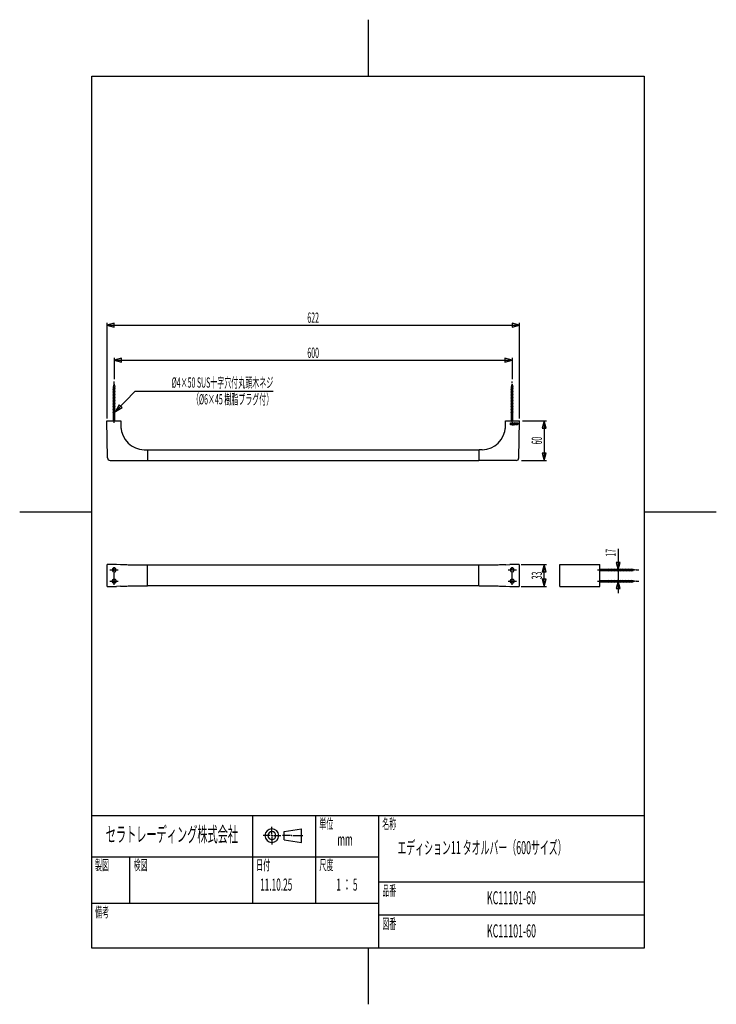
# Model space of a CAD drawing. Extents: x -5 to 205, y -21 to 276.
import ezdxf
from ezdxf.enums import TextEntityAlignment as Align

# ---------------------------------------------------------------- set-up
doc = ezdxf.new("R2010")
doc.units = 0
doc.linetypes.add('AIGENLINE001', pattern=[1.55223, 0.776115, -0.776115])
doc.linetypes.add('AIGENLINE002', pattern=[5.856145, 3.5278, -0.776115, 0.776115, -0.776115])
doc.layers.get('0').update_dxf_attribs({"linetype": 'CONTINUOUS'})
doc.layers.add('_________2', color=7, linetype='CONTINUOUS')
doc.styles.get("Standard").update_dxf_attribs({"font": 'TXT', "bigfont": 'EXTFONT.SHX'})

msp = doc.modelspace()

# ---------------------------------------------------------------- linework, layer by layer
at = {"color": 7}
for p, q in [((23.7811, 184.387), (21.5694, 183.795)), ((21.5704, 184.502), (21.5704, 155.664)), ((23.7811, 183.202), (23.7811, 184.387)), ((145.972, 183.809), (143.761, 184.402)), ((143.761, 184.402), (143.761, 183.217)), ((145.971, 155.664), (145.971, 184.502)), ((21.5694, 183.795), (23.7811, 183.202)), ((21.5704, 183.802), (145.971, 183.802)), ((143.761, 183.217), (145.972, 183.809)), ((25.9908, 173.796), (23.7791, 173.203)), ((23.7791, 173.203), (25.9908, 172.611)), ((23.7801, 173.911), (23.7801, 167.506)), ((23.7801, 173.211), (143.761, 173.211)), ((25.9908, 172.611), (25.9908, 173.796)), ((143.763, 173.218), (141.551, 173.81)), ((141.551, 173.81), (141.551, 172.625)), ((141.551, 172.625), (143.763, 173.218)), ((143.761, 173.911), (143.761, 167.506)), ((23.3798, 164.411), (24.1801, 164.787)), ((23.3798, 163.53), (24.1801, 163.905)), ((23.5596, 165.054), (23.7801, 165.964)), ((23.5596, 154.964), (23.5596, 165.054)), ((23.7801, 165.964), (24.0002, 165.054)), ((24.0002, 154.964), (24.0002, 165.054)), ((24.1759, 157.743), (30.0991, 163.881)), ((30.0991, 163.881), (71.7468, 163.881)), ((143.362, 164.411), (144.162, 164.787)), ((143.362, 163.53), (144.162, 163.905)), ((143.541, 165.054), (143.761, 165.964)), ((143.541, 154.964), (143.541, 165.054)), ((143.761, 165.964), (143.982, 165.054)), ((143.982, 154.964), (143.982, 165.054)), ((23.3798, 162.649), (24.1801, 163.024)), ((23.3798, 161.768), (24.1801, 162.143)), ((23.3798, 160.886), (24.1801, 161.262)), ((143.362, 162.649), (144.162, 163.024)), ((143.362, 161.768), (144.162, 162.143)), ((143.362, 160.886), (144.162, 161.262)), ((23.3798, 160.006), (24.1801, 160.381)), ((23.3798, 159.124), (24.1801, 159.499)), ((23.3798, 158.243), (24.1801, 158.619)), ((23.3798, 157.362), (24.1801, 157.737)), ((25.288, 159.741), (24.1801, 157.737)), ((24.1801, 157.737), (26.1417, 158.919)), ((26.1417, 158.919), (25.288, 159.741)), ((143.362, 160.006), (144.162, 160.381)), ((143.362, 159.124), (144.162, 159.499)), ((143.362, 158.243), (144.162, 158.619)), ((143.362, 157.362), (144.162, 157.737)), ((21.7668, 143.749), (21.5704, 154.964)), ((21.5704, 154.964), (25.7803, 154.964)), ((23.5596, 156.964), (24.0002, 156.964)), ((23.5596, 154.964), (23.7801, 154.964)), ((23.7801, 154.964), (24.0002, 154.964)), ((25.7803, 154.964), (25.8217, 152.611)), ((141.721, 152.611), (141.762, 154.964)), ((141.762, 154.964), (145.971, 154.964)), ((143.541, 156.964), (143.982, 156.964)), ((143.541, 154.964), (143.761, 154.964)), ((143.761, 154.964), (143.982, 154.964)), ((145.776, 143.749), (145.971, 154.964)), ((146.922, 154.964), (154.13, 154.964)), ((153.423, 154.965), (152.83, 152.753)), ((154.015, 152.753), (153.423, 154.965)), ((153.43, 154.964), (153.43, 142.964)), ((143.247, 153.763), (143.247, 154.359)), ((143.247, 154.359), (143.324, 154.359)), ((143.324, 153.763), (143.247, 153.763)), ((143.324, 154.359), (143.324, 154.054)), ((143.324, 154.054), (143.548, 154.359)), ((143.543, 153.763), (143.324, 154.045)), ((143.324, 154.045), (143.324, 153.763)), ((143.641, 154.359), (143.414, 154.05)), ((143.414, 154.05), (143.637, 153.763)), ((143.637, 153.763), (143.543, 153.763)), ((143.548, 154.359), (143.641, 154.359)), ((144.069, 154.359), (143.686, 154.359)), ((143.686, 154.359), (143.686, 153.763)), ((143.686, 153.763), (144.069, 153.763)), ((143.765, 154.281), (144.069, 154.281)), ((143.765, 154.134), (143.765, 154.281)), ((144.069, 154.134), (143.765, 154.134)), ((143.765, 153.84), (143.765, 154.058)), ((143.765, 154.058), (144.069, 154.058)), ((144.069, 153.84), (143.765, 153.84)), ((144.069, 154.281), (144.069, 154.359)), ((144.069, 154.058), (144.069, 154.134)), ((144.069, 153.763), (144.069, 153.84)), ((144.207, 154.359), (144.13, 154.359)), ((144.13, 154.359), (144.13, 153.983)), ((144.13, 153.983), (144.143, 153.908)), ((144.143, 153.908), (144.182, 153.842)), ((144.182, 153.842), (144.239, 153.793)), ((144.207, 153.983), (144.207, 154.359)), ((144.217, 153.929), (144.207, 153.983)), ((144.248, 153.882), (144.217, 153.929)), ((144.239, 153.793), (144.31, 153.767)), ((144.295, 153.852), (144.248, 153.882)), ((144.35, 153.84), (144.295, 153.852)), ((144.31, 153.767), (144.387, 153.767)), ((144.403, 153.852), (144.35, 153.84)), ((144.387, 153.767), (144.458, 153.793)), ((144.45, 153.882), (144.403, 153.852)), ((144.481, 153.929), (144.45, 153.882)), ((144.458, 153.793), (144.518, 153.842)), ((144.491, 153.983), (144.481, 153.929)), ((144.568, 154.359), (144.491, 154.359)), ((144.491, 154.359), (144.491, 153.983)), ((144.518, 153.842), (144.554, 153.908)), ((144.554, 153.908), (144.568, 153.983)), ((144.568, 153.983), (144.568, 154.359)), ((144.612, 154.093), (144.637, 154.183)), ((144.614, 154), (144.612, 154.093)), ((144.646, 153.913), (144.614, 154)), ((144.637, 154.183), (144.689, 154.26)), ((144.705, 153.84), (144.646, 153.913)), ((144.698, 154.13), (144.685, 154.055)), ((144.685, 154.055), (144.7, 153.979)), ((144.689, 154.26), (144.762, 154.317)), ((144.736, 154.198), (144.698, 154.13)), ((144.7, 153.979), (144.74, 153.914)), ((144.782, 153.788), (144.705, 153.84)), ((144.793, 154.247), (144.736, 154.198)), ((144.74, 153.914), (144.799, 153.866)), ((144.762, 154.317), (144.819, 154.341)), ((144.871, 153.764), (144.782, 153.788)), ((144.864, 154.274), (144.793, 154.247)), ((144.799, 153.866), (144.84, 153.848)), ((144.819, 154.341), (144.878, 154.353)), ((144.84, 153.848), (144.884, 153.84)), ((144.942, 154.274), (144.864, 154.274)), ((144.966, 153.769), (144.871, 153.764)), ((144.878, 154.353), (144.938, 154.352)), ((144.884, 153.84), (144.929, 153.84)), ((144.929, 153.84), (144.973, 153.85)), ((144.938, 154.352), (144.997, 154.339)), ((145.014, 154.248), (144.942, 154.274)), ((145.052, 153.802), (144.966, 153.769)), ((144.973, 153.85), (145.014, 153.868)), ((144.984, 154.059), (145, 154.15)), ((145, 153.967), (144.984, 154.059)), ((144.997, 154.339), (145.052, 154.315)), ((145, 154.15), (145.042, 154.232)), ((145.042, 153.884), (145, 153.967)), ((145.052, 154.315), (145.014, 154.248)), ((145.014, 153.868), (145.052, 153.802)), ((145.042, 154.232), (145.107, 154.298)), ((145.107, 153.818), (145.042, 153.884)), ((145.075, 154.133), (145.062, 154.059)), ((145.062, 154.059), (145.075, 153.983)), ((145.113, 154.199), (145.075, 154.133)), ((145.075, 153.983), (145.113, 153.917)), ((145.107, 154.298), (145.189, 154.339)), ((145.189, 153.777), (145.107, 153.818)), ((145.17, 154.248), (145.113, 154.199)), ((145.113, 153.917), (145.172, 153.869)), ((145.243, 154.274), (145.17, 154.248)), ((145.172, 153.869), (145.243, 153.843)), ((145.189, 154.339), (145.281, 154.354)), ((145.281, 153.762), (145.189, 153.777)), ((145.318, 154.274), (145.243, 154.274)), ((145.243, 153.843), (145.318, 153.843)), ((145.281, 154.354), (145.373, 154.339)), ((145.373, 153.777), (145.281, 153.762)), ((145.391, 154.248), (145.318, 154.274)), ((145.318, 153.843), (145.391, 153.869)), ((145.373, 154.339), (145.456, 154.298)), ((145.456, 153.818), (145.373, 153.777)), ((145.449, 154.199), (145.391, 154.248)), ((145.391, 153.869), (145.449, 153.917)), ((145.486, 154.133), (145.449, 154.199)), ((145.449, 153.917), (145.486, 153.983)), ((145.456, 154.298), (145.52, 154.232)), ((145.52, 153.884), (145.456, 153.818)), ((145.499, 154.059), (145.486, 154.133)), ((145.486, 153.983), (145.499, 154.059)), ((145.52, 154.232), (145.561, 154.15)), ((145.561, 153.967), (145.52, 153.884)), ((145.561, 154.15), (145.577, 154.059)), ((145.577, 154.059), (145.561, 153.967)), ((152.83, 152.753), (154.015, 152.753)), ((32.8135, 146.163), (33.7206, 146.163)), ((33.7806, 146.163), (33.7806, 142.964)), ((33.7806, 146.163), (133.761, 146.163)), ((133.761, 146.163), (133.761, 142.964)), ((134.728, 146.163), (133.821, 146.163)), ((22.566, 142.964), (33.7206, 142.964)), ((33.7206, 142.964), (33.7634, 142.98)), ((33.7806, 142.964), (133.761, 142.964)), ((133.779, 142.98), (133.821, 142.964)), ((144.976, 142.964), (133.821, 142.964)), ((146.552, 142.964), (154.13, 142.964)), ((152.845, 145.174), (153.437, 142.963)), ((154.03, 145.174), (152.845, 145.174)), ((153.437, 142.963), (154.03, 145.174)), ((175.695, 116.301), (175.695, 102.948)), ((21.5725, 111.406), (21.5704, 111.374)), ((21.5704, 111.374), (21.5704, 105.174)), ((21.58, 111.436), (21.5725, 111.406)), ((21.5921, 111.465), (21.58, 111.436)), ((21.6083, 111.492), (21.5921, 111.465)), ((21.629, 111.516), (21.6083, 111.492)), ((21.6524, 111.536), (21.629, 111.516)), ((21.6796, 111.552), (21.6524, 111.536)), ((21.7082, 111.565), (21.6796, 111.552)), ((21.7385, 111.572), (21.7082, 111.565)), ((21.7702, 111.574), (21.7385, 111.572)), ((24.4863, 111.574), (21.7702, 111.574)), ((25.6983, 111.516), (24.4863, 111.574)), ((25.7042, 111.516), (25.6983, 111.516)), ((25.7066, 111.516), (25.7042, 111.516)), ((25.7094, 111.516), (25.7066, 111.516)), ((25.7121, 111.516), (25.7094, 111.516)), ((25.7145, 111.515), (25.7121, 111.516)), ((25.7169, 111.515), (25.7145, 111.515)), ((25.7197, 111.515), (25.7169, 111.515)), ((25.7221, 111.514), (25.7197, 111.515)), ((25.7249, 111.514), (25.7221, 111.514)), ((25.7273, 111.514), (25.7249, 111.514)), ((25.7318, 111.514), (25.7273, 111.514)), ((25.7345, 111.514), (25.7318, 111.514)), ((25.7376, 111.513), (25.7345, 111.514)), ((25.7397, 111.513), (25.7376, 111.513)), ((25.7428, 111.512), (25.7397, 111.513)), ((25.7455, 111.512), (25.7428, 111.512)), ((25.749, 111.511), (25.7455, 111.512)), ((25.7517, 111.511), (25.749, 111.511)), ((25.7552, 111.51), (25.7517, 111.511)), ((25.7965, 111.507), (25.7559, 111.511)), ((25.9195, 111.498), (25.7965, 111.507)), ((26.0873, 111.489), (25.9195, 111.498)), ((26.2995, 111.48), (26.0873, 111.489)), ((26.5569, 111.47), (26.2995, 111.48)), ((26.8607, 111.461), (26.5569, 111.47)), ((27.2104, 111.452), (26.8607, 111.461)), ((27.6025, 111.443), (27.2104, 111.452)), ((28.0355, 111.434), (27.6025, 111.443)), ((28.4978, 111.426), (28.0355, 111.434)), ((28.9753, 111.419), (28.4978, 111.426)), ((29.4614, 111.413), (28.9753, 111.419)), ((29.9427, 111.408), (29.4614, 111.413)), ((30.4157, 111.403), (29.9427, 111.408)), ((30.8708, 111.399), (30.4157, 111.403)), ((31.3115, 111.396), (30.8708, 111.399)), ((31.7335, 111.394), (31.3115, 111.396)), ((32.1428, 111.392), (31.7335, 111.394)), ((32.5465, 111.391), (32.1428, 111.392)), ((32.8917, 111.391), (32.5465, 111.391)), ((33.7203, 111.391), (32.8917, 111.391)), ((133.761, 111.387), (33.7806, 111.387)), ((33.7806, 105.163), (33.7806, 111.387)), ((133.761, 105.163), (133.761, 111.387)), ((134.65, 111.391), (133.821, 111.391)), ((134.998, 111.392), (134.65, 111.391)), ((135.402, 111.392), (134.998, 111.392)), ((135.811, 111.394), (135.402, 111.392)), ((136.234, 111.396), (135.811, 111.394)), ((136.673, 111.399), (136.234, 111.396)), ((137.129, 111.403), (136.673, 111.399)), ((137.603, 111.408), (137.129, 111.403)), ((138.084, 111.413), (137.603, 111.408)), ((138.57, 111.419), (138.084, 111.413)), ((139.047, 111.426), (138.57, 111.419)), ((139.509, 111.434), (139.047, 111.426)), ((139.942, 111.443), (139.509, 111.434)), ((140.333, 111.452), (139.942, 111.443)), ((140.684, 111.461), (140.333, 111.452)), ((140.986, 111.47), (140.684, 111.461)), ((141.243, 111.48), (140.986, 111.47)), ((141.455, 111.49), (141.243, 111.48)), ((141.622, 111.498), (141.455, 111.49)), ((141.745, 111.507), (141.622, 111.498)), ((141.809, 111.514), (141.745, 111.507)), ((141.789, 111.511), (141.785, 111.51)), ((141.792, 111.511), (141.789, 111.511)), ((141.796, 111.512), (141.792, 111.511)), ((141.798, 111.512), (141.796, 111.512)), ((141.801, 111.513), (141.798, 111.512)), ((141.804, 111.513), (141.801, 111.513)), ((141.806, 111.514), (141.804, 111.513)), ((141.809, 111.514), (141.806, 111.514)), ((141.811, 111.514), (141.809, 111.514)), ((141.814, 111.514), (141.811, 111.514)), ((141.816, 111.514), (141.814, 111.514)), ((141.818, 111.514), (141.816, 111.514)), ((141.822, 111.515), (141.818, 111.514)), ((141.824, 111.515), (141.822, 111.515)), ((141.827, 111.515), (141.824, 111.515)), ((141.829, 111.516), (141.827, 111.515)), ((141.831, 111.516), (141.829, 111.516)), ((141.835, 111.516), (141.831, 111.516)), ((141.839, 111.516), (141.835, 111.516)), ((141.845, 111.516), (141.839, 111.516)), ((141.845, 111.516), (143.054, 111.574)), ((145.771, 111.574), (143.054, 111.574)), ((145.802, 111.572), (145.771, 111.574)), ((145.833, 111.565), (145.802, 111.572)), ((145.862, 111.552), (145.833, 111.565)), ((145.888, 111.536), (145.862, 111.552)), ((145.912, 111.516), (145.888, 111.536)), ((145.932, 111.492), (145.912, 111.516)), ((145.95, 111.465), (145.932, 111.492)), ((145.961, 111.436), (145.95, 111.465)), ((145.968, 111.406), (145.961, 111.436)), ((145.971, 111.374), (145.968, 111.406)), ((145.971, 105.174), (145.971, 111.374)), ((146.471, 111.574), (154.13, 111.574)), ((153.423, 111.576), (152.83, 109.364)), ((154.015, 109.364), (153.423, 111.576)), ((153.43, 104.974), (153.43, 111.574)), ((158.149, 104.974), (158.149, 111.574)), ((158.149, 111.574), (170.149, 111.574)), ((170.149, 104.974), (170.149, 111.574)), ((170.149, 110.195), (170.149, 109.974)), ((170.149, 110.195), (180.239, 110.195)), ((170.149, 109.974), (170.149, 109.754)), ((172.149, 110.195), (172.149, 109.754)), ((172.547, 110.374), (172.923, 109.574)), ((173.429, 110.374), (173.804, 109.574)), ((174.309, 110.374), (174.685, 109.574)), ((175.103, 112.186), (175.695, 109.974)), ((176.288, 112.186), (175.103, 112.186)), ((175.19, 110.374), (175.566, 109.574)), ((175.695, 109.974), (176.288, 112.186)), ((176.072, 110.374), (176.447, 109.574)), ((176.953, 110.374), (177.328, 109.574)), ((177.834, 110.374), (178.21, 109.574)), ((178.715, 110.374), (179.09, 109.574)), ((179.597, 110.374), (179.972, 109.574)), ((180.239, 110.195), (181.149, 109.974)), ((181.149, 109.974), (180.239, 109.754)), ((152.83, 109.364), (154.015, 109.364)), ((152.845, 107.184), (153.437, 104.973)), ((154.03, 107.184), (152.845, 107.184)), ((153.437, 104.973), (154.03, 107.184)), ((170.149, 109.754), (180.239, 109.754)), ((172.547, 106.974), (172.923, 106.174)), ((173.429, 106.974), (173.804, 106.174)), ((174.309, 106.974), (174.685, 106.174)), ((175.19, 106.974), (175.566, 106.174)), ((176.072, 106.974), (176.447, 106.174)), ((176.953, 106.974), (177.328, 106.174)), ((177.834, 106.974), (178.21, 106.174)), ((178.715, 106.974), (179.09, 106.174)), ((179.597, 106.974), (179.972, 106.174)), ((21.5704, 105.174), (21.5725, 105.143)), ((21.5725, 105.143), (21.58, 105.113)), ((21.58, 105.113), (21.5921, 105.084)), ((21.5921, 105.084), (21.6083, 105.056)), ((21.6083, 105.056), (21.629, 105.033)), ((21.629, 105.033), (21.6524, 105.012)), ((21.6524, 105.012), (21.6796, 104.996)), ((21.6796, 104.996), (21.7082, 104.984)), ((21.7082, 104.984), (21.7385, 104.977)), ((21.7385, 104.977), (21.7702, 104.974)), ((21.7702, 104.974), (24.4863, 104.974)), ((25.6956, 105.032), (24.4863, 104.974)), ((25.6956, 105.032), (25.7011, 105.032)), ((25.7011, 105.032), (25.7066, 105.033)), ((25.7066, 105.033), (25.7094, 105.033)), ((25.7094, 105.033), (25.7121, 105.033)), ((25.7121, 105.033), (25.7145, 105.033)), ((25.7145, 105.033), (25.7169, 105.033)), ((25.7169, 105.033), (25.7197, 105.034)), ((25.7197, 105.034), (25.7221, 105.034)), ((25.7221, 105.034), (25.7249, 105.034)), ((25.7249, 105.034), (25.7273, 105.035)), ((25.7273, 105.035), (25.7293, 105.035)), ((25.7293, 105.035), (25.7318, 105.035)), ((25.7318, 105.035), (25.7962, 105.042)), ((25.7318, 105.035), (25.7345, 105.035)), ((25.7345, 105.035), (25.7376, 105.035)), ((25.7376, 105.035), (25.7397, 105.036)), ((25.7397, 105.036), (25.7428, 105.036)), ((25.7428, 105.036), (25.7455, 105.037)), ((25.7455, 105.037), (25.749, 105.037)), ((25.749, 105.037), (25.7517, 105.038)), ((25.7517, 105.038), (25.7552, 105.039)), ((25.7962, 105.042), (25.9181, 105.05)), ((25.9181, 105.05), (26.0856, 105.06)), ((26.0856, 105.06), (26.2971, 105.069)), ((26.2971, 105.069), (26.5548, 105.079)), ((26.5548, 105.079), (26.858, 105.088)), ((26.858, 105.088), (27.207, 105.097)), ((27.207, 105.097), (27.599, 105.106)), ((27.599, 105.106), (28.0321, 105.115)), ((28.0321, 105.115), (28.4937, 105.122)), ((28.4937, 105.122), (28.9715, 105.129)), ((28.9715, 105.129), (29.4566, 105.135)), ((29.4566, 105.135), (29.9386, 105.142)), ((29.9386, 105.142), (30.4109, 105.146)), ((30.4109, 105.146), (30.867, 105.149)), ((30.867, 105.149), (31.3073, 105.153)), ((31.3073, 105.153), (31.7294, 105.155)), ((31.7294, 105.155), (32.139, 105.156)), ((32.139, 105.156), (32.5424, 105.157)), ((32.5424, 105.157), (32.8917, 105.157)), ((32.8917, 105.157), (33.7203, 105.157)), ((133.761, 105.163), (33.7806, 105.163)), ((133.821, 105.157), (134.65, 105.157)), ((134.65, 105.157), (134.995, 105.157)), ((134.995, 105.157), (135.399, 105.156)), ((135.399, 105.156), (135.807, 105.155)), ((135.807, 105.155), (136.229, 105.153)), ((136.229, 105.153), (136.67, 105.15)), ((136.67, 105.15), (137.126, 105.146)), ((137.126, 105.146), (137.598, 105.142)), ((137.598, 105.142), (138.08, 105.135)), ((138.08, 105.135), (138.565, 105.129)), ((138.565, 105.129), (139.044, 105.122)), ((139.044, 105.122), (139.505, 105.115)), ((139.505, 105.115), (139.939, 105.106)), ((139.939, 105.106), (140.331, 105.097)), ((140.331, 105.097), (140.681, 105.088)), ((140.681, 105.088), (140.984, 105.079)), ((140.984, 105.079), (141.242, 105.069)), ((141.242, 105.069), (141.454, 105.06)), ((141.454, 105.06), (141.621, 105.05)), ((141.621, 105.05), (141.744, 105.042)), ((141.744, 105.042), (141.785, 105.037)), ((141.785, 105.039), (141.789, 105.038)), ((141.789, 105.038), (141.792, 105.037)), ((141.792, 105.037), (141.796, 105.037)), ((141.796, 105.037), (141.798, 105.036)), ((141.798, 105.036), (141.801, 105.036)), ((141.801, 105.036), (141.804, 105.035)), ((141.804, 105.035), (141.806, 105.035)), ((141.806, 105.035), (141.809, 105.035)), ((141.809, 105.035), (141.814, 105.035)), ((141.814, 105.035), (141.816, 105.034)), ((141.816, 105.034), (141.818, 105.034)), ((141.818, 105.034), (141.822, 105.034)), ((141.822, 105.034), (141.824, 105.033)), ((141.824, 105.033), (141.827, 105.033)), ((141.827, 105.033), (141.829, 105.033)), ((141.829, 105.033), (141.831, 105.033)), ((141.831, 105.033), (141.835, 105.033)), ((141.835, 105.033), (141.837, 105.033)), ((141.837, 105.033), (141.842, 105.032)), ((141.842, 105.032), (143.054, 104.974)), ((143.054, 104.974), (145.771, 104.974)), ((145.771, 104.974), (145.802, 104.977)), ((145.802, 104.977), (145.833, 104.984)), ((145.833, 104.984), (145.862, 104.996)), ((145.862, 104.996), (145.888, 105.012)), ((145.888, 105.012), (145.912, 105.033)), ((145.912, 105.033), (145.932, 105.056)), ((145.932, 105.056), (145.95, 105.084)), ((145.95, 105.084), (145.961, 105.112)), ((145.961, 105.112), (145.968, 105.143)), ((145.968, 105.143), (145.971, 105.174)), ((146.471, 104.974), (154.13, 104.974)), ((158.149, 104.974), (170.149, 104.974)), ((170.149, 106.795), (170.149, 106.574)), ((170.149, 106.795), (180.239, 106.795)), ((170.149, 106.574), (170.149, 106.354)), ((170.149, 106.354), (180.239, 106.354)), ((172.149, 106.795), (172.149, 106.354)), ((175.695, 106.574), (175.103, 104.362)), ((175.103, 104.362), (176.288, 104.362)), ((176.288, 104.362), (175.695, 106.574)), ((180.239, 106.795), (181.149, 106.574)), ((181.149, 106.574), (180.239, 106.354))]:
    msp.add_line(p, q, dxfattribs=at)
at = {"color": 7, "linetype": 'AIGENLINE002'}
for p, q in [((23.7801, 154.279), (23.7801, 166.806)), ((143.761, 154.613), (143.761, 166.806)), ((22.4606, 109.974), (25.0138, 109.974)), ((23.7801, 105.416), (23.7801, 111.066)), ((142.515, 109.974), (145.068, 109.974)), ((143.761, 105.434), (143.761, 111.258)), ((169.464, 109.974), (181.991, 109.974)), ((22.4606, 106.574), (25.0138, 106.574)), ((142.515, 106.574), (145.068, 106.574)), ((169.464, 106.574), (181.991, 106.574))]:
    msp.add_line(p, q, dxfattribs=at)
at = {"color": 7, "linetype": 'AIGENLINE001'}
for p, q in [((23.2799, 109.824), (23.2799, 110.125)), ((24.2796, 110.125), (24.2796, 109.824)), ((143.261, 109.824), (143.261, 110.125)), ((144.261, 110.125), (144.261, 109.824)), ((23.6295, 107.074), (23.93, 107.074)), ((143.611, 107.074), (143.911, 107.074)), ((23.93, 106.074), (23.6295, 106.074)), ((143.911, 106.074), (143.611, 106.074))]:
    msp.add_line(p, q, dxfattribs=at)
at = {"color": 7}
for centre, radius, start, end in [((33.073524, 153.42809), 7.269678, 183.04226, 267.950483), ((134.468356, 153.428307), 7.269891, 272.048348, 356.95613), ((33.720967, 146.10379), 0.059273, 10.734597, 90.320472), ((133.822604, 146.101123), 0.061949, 91.070949, 167.216996), ((22.594547, 143.791982), 0.828891, 182.967681, 268.028772), ((144.945694, 143.794609), 0.831557, 272.044319, 356.860584), ((33.72028, 111.331877), 0.059099, 44.176516, 89.989663), ((33.7244, 111.331928), 0.056181, 359.788787, 47.068594), ((133.821977, 111.329821), 0.061168, 91.142709, 167.802182), ((33.718795, 105.219735), 0.062371, 271.37408, 346.913904), ((133.821754, 105.217756), 0.060943, 179.756287, 224.164836), ((133.821006, 105.217866), 0.060485, 224.733543, 269.764529)]:
    msp.add_arc(centre, radius, start, end, dxfattribs=at)
at = {"color": 7, "linetype": 'AIGENLINE001'}
for centre, radius, start, end in [((23.799085, 110.104845), 0.519596, 92.094594, 177.826402), ((23.761084, 110.105541), 0.5189, 2.099518, 87.900472), ((143.780294, 110.10484), 0.519601, 92.095127, 177.825869), ((143.742288, 110.105541), 0.5189, 2.099518, 87.900472), ((23.629543, 106.574013), 0.500231, 90, 179.99997), ((23.799367, 109.84341), 0.519861, 182.12465, 267.87538), ((23.760962, 109.842555), 0.519001, 272.112625, 357.966359), ((23.924152, 106.564243), 0.510034, 30.633572, 89.347907), ((143.63018, 106.55564), 0.518956, 92.107979, 177.970965), ((143.780373, 109.843212), 0.519656, 182.103617, 267.896412), ((143.742166, 109.842555), 0.519001, 272.112625, 357.966359), ((143.90565, 106.565951), 0.50832, 30.524377, 89.417597), ((23.648816, 106.593287), 0.519861, 182.12465, 267.87538), ((23.922781, 106.585439), 0.511707, 270.803558, 329.351587), ((23.917595, 106.574358), 0.510664, 330.717903, 29.282097), ((143.630833, 106.59304), 0.519632, 182.098342, 267.822714), ((143.906315, 106.58022), 0.506457, 270.509235, 329.685469), ((143.901527, 106.574358), 0.507687, 330.529312, 29.470688)]:
    msp.add_arc(centre, radius, start, end, dxfattribs=at)
at = {"layer": '_________2', "color": 7}
for p, q in [((100.3, 275.931), (100.3, 258.911)), ((17.0492, -4.09108), (17.0492, 258.911)), ((17.0492, 258.911), (183.551, 258.911)), ((183.551, 258.911), (183.551, -4.09108)), ((17.0492, 127.411), (-4.70121, 127.411)), ((205.301, 127.411), (183.551, 127.411)), ((17.0492, 35.9091), (183.551, 35.9091)), ((65.5496, 9.4093), (65.5496, 35.9091)), ((84.5494, 9.4093), (84.5494, 35.9091)), ((103.55, -4.09108), (103.55, 35.9091)), ((70.8371, 29.8047), (68.6502, 29.8047)), ((71.3291, 29.8047), (71.0776, 29.8047)), ((71.3291, 30.2974), (71.3291, 32.4844)), ((71.3291, 29.8047), (71.3291, 30.0573)), ((71.3291, 29.8047), (71.5813, 29.8047)), ((71.3291, 29.8047), (71.3291, 29.5532)), ((71.8217, 29.8047), (74.0087, 29.8047)), ((76.7407, 29.8047), (74.5544, 29.8047)), ((75.0402, 31.0247), (80.2182, 31.8901)), ((75.0402, 28.5852), (75.0402, 31.0247)), ((77.2333, 29.8047), (76.9811, 29.8047)), ((77.2333, 29.8047), (77.4855, 29.8047)), ((77.726, 29.8047), (80.6509, 29.8047)), ((80.2182, 27.7204), (80.2182, 31.8901)), ((71.3291, 29.3128), (71.3291, 27.1262)), ((75.0402, 28.5852), (80.2182, 27.7204)), ((17.0492, 23.4092), (103.55, 23.4092)), ((28.549, 9.4093), (28.549, 23.4092)), ((103.55, 15.9085), (183.551, 15.9085)), ((17.0492, 9.4093), (103.55, 9.4093)), ((103.55, 5.90872), (183.551, 5.90872)), ((183.551, -4.09108), (17.0492, -4.09108)), ((100.3, -4.09108), (100.3, -21.071))]:
    msp.add_line(p, q, dxfattribs=at)
for centre, radius, start, end in [((71.408756, 29.726146), 2.165393, 92.108509, 177.919865), ((71.409095, 29.884752), 2.165783, 182.117133, 267.882897), ((71.37564, 29.758546), 1.266968, 92.105783, 177.91037), ((71.376014, 29.851671), 1.267368, 182.122036, 267.877993), ((71.248717, 29.724732), 2.166831, 2.116144, 87.874379), ((71.282196, 29.852348), 1.268044, 272.119164, 357.848485), ((71.282502, 29.757801), 1.267714, 2.122084, 87.894084), ((71.249115, 29.88543), 2.166459, 272.115468, 357.865604)]:
    msp.add_arc(centre, radius, start, end, dxfattribs=at)

# ---------------------------------------------------------------- texts
at = {"color": 7, "width": 0.5}
for s, p in [('622', (83.771, 184.502)), ('600', (83.771, 173.911))]:
    msp.add_text(s, height=3.09234, dxfattribs=at).set_placement(p, align=Align.CENTER)
for s, p in [('%%c4×50 SUS十字穴付丸頭木ネジ', (71.7468, 164.93)), ('（%%c6×45 樹脂プラグ付）', (71.7468, 159.889))]:
    msp.add_text(s, height=3.09234, dxfattribs=at).set_placement(p, align=Align.RIGHT)
for s, p in [('60', (152.73, 148.964)), ('33', (152.73, 108.274))]:
    msp.add_text(s, height=3.09234, rotation=90, dxfattribs=at).set_placement(p, align=Align.CENTER)
msp.add_text('17', height=3.09234, rotation=90, dxfattribs=at).set_placement((174.995, 116.301), align=Align.RIGHT)
at = {"layer": '_________2', "color": 7, "width": 0.5}
for s, height, p in [('セラトレーディング株式会社', 4.49794, (41.1802, 27.9368)), ('mm', 3.65458, (93.3675, 26.8223)), ('1 ： 5', 3.65458, (93.9594, 13.2182)), ('KC11101-60', 3.9357, (143.55, 9.1082)), ('KC11101-60', 3.9357, (143.55, -0.89263))]:
    msp.add_text(s, height=height, dxfattribs=at).set_placement(p, align=Align.CENTER)
for s, height, p in [('単位', 3.09234, (85.6429, 31.8184)), ('名称', 3.09234, (104.605, 31.8184)), ('エディション11 タオルバー（600サイズ）', 3.9357, (109.179, 24.2261)), ('製図', 3.09234, (18.0207, 19.4108)), ('検図', 3.09234, (29.639, 19.4108)), ('日付', 3.09234, (66.5927, 19.4108)), ('尺度', 3.09234, (85.6429, 19.4108)), ('11.10.25', 3.65458, (67.7854, 13.2182)), ('品番', 3.09234, (104.605, 11.6793)), ('備考', 3.09234, (18.0207, 5.21143)), ('図番', 3.09234, (104.605, 1.67949))]:
    msp.add_text(s, height=height, dxfattribs=at).set_placement(p)

doc.saveas('drawing.dxf')
